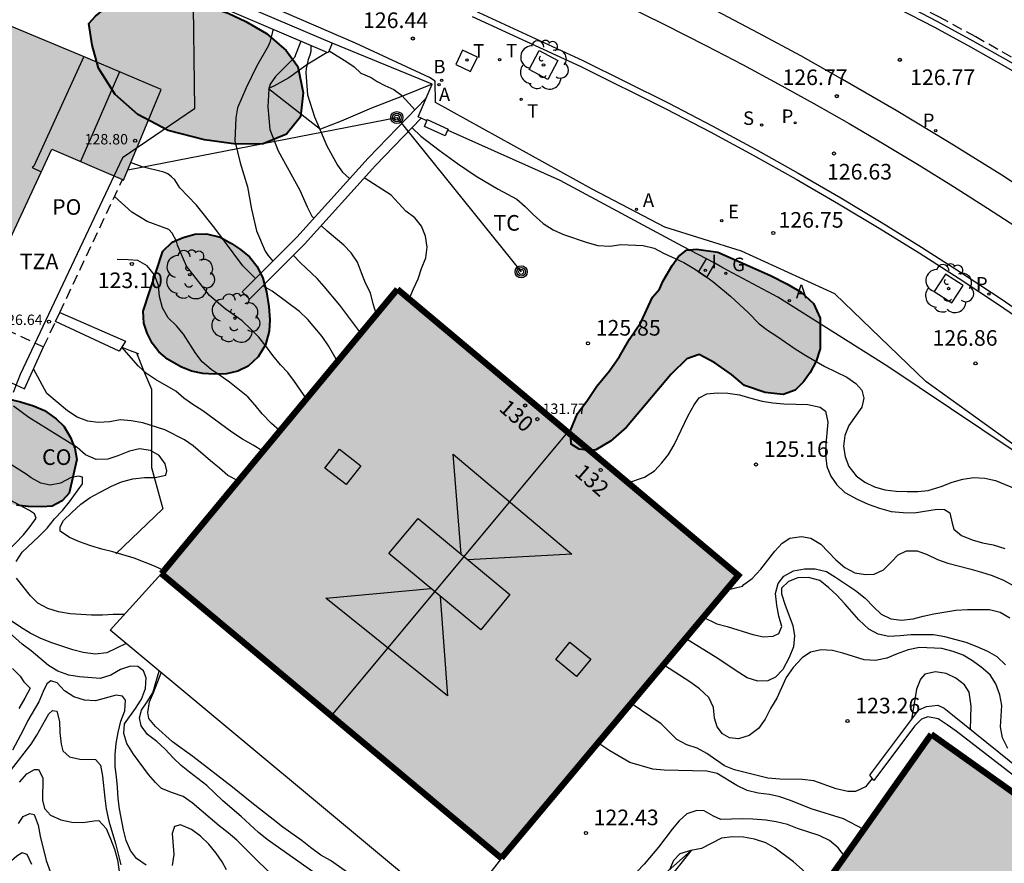
# Model space of a CAD drawing. Units: millimetres. Extents: x 582044 to 582394, y 4793040 to 4793291.
# Drawn here: x 582163 to 582210, y 4793126 to 4793166 of the extents above; entities that cross this region are included whole.
import ezdxf
from ezdxf.enums import TextEntityAlignment as Align

# ---------------------------------------------------------------- set-up
doc = ezdxf.new("R2010")
doc.units = ezdxf.units.MM
doc.linetypes.add('TRAZOS_NORMALES', pattern=[0.75, 0.5, -0.25])
for name, color, linetype in [('020104', 34, 'Continuous'), ('020204', 9, 'Continuous'), ('020308', 9, 'Continuous'), ('060108', 9, 'Continuous'), ('060110', 9, 'Continuous'), ('060112', 1, 'TRAZOS_NORMALES'), ('060113', 4, 'Continuous'), ('060124', 9, 'Continuous'), ('060130', 9, 'Continuous'), ('070105', 6, 'Continuous'), ('070106', 6, 'Continuous'), ('070108', 9, 'VALLA'), ('080107', 9, 'Continuous'), ('080109', 9, 'Continuous'), ('080110', 9, 'Continuous'), ('080121', 9, 'TRAZOS_NORMALES'), ('080124', 9, 'Continuous'), ('080201', 9, 'Continuous'), ('080202', 9, 'Continuous'), ('080301', 9, 'Continuous'), ('080303', 9, 'Continuous'), ('080308', 9, 'Continuous'), ('080311', 9, 'Continuous'), ('080316', 9, 'Continuous'), ('090217', 9, 'Continuous'), ('100101', 9, 'Continuous'), ('100106', 63, 'Continuous'), ('100111', 9, 'Continuous'), ('100118', 9, 'Continuous'), ('100202', 3, 'Continuous'), ('100301', 7, 'Continuous'), ('130101', 9, 'Continuous'), ('200202', 4, 'Continuous'), ('200205', 4, 'Continuous'), ('200302', 4, 'Continuous'), ('200305', 4, 'Continuous'), ('210203', 4, 'Continuous'), ('210204', 9, 'Continuous'), ('210205', 4, 'Continuous'), ('210303', 4, 'Continuous'), ('210304', 9, 'Continuous'), ('210305', 4, 'Continuous'), ('220205', 1, 'Continuous'), ('220305', 1, 'Continuous'), ('230204', 9, 'Continuous'), ('230304', 9, 'Continuous'), ('240103', 9, 'LINEA_TELEFONICA'), ('240104', 1, 'Continuous'), ('240205', 1, 'Continuous'), ('240305', 1, 'Continuous'), ('270204', 9, 'Continuous'), ('270304', 9, 'Continuous'), ('990501', 21, 'Continuous'), ('990504', 63, 'Continuous')]:
    doc.layers.add(name, color=color, linetype=linetype)
for name, color, linetype, lineweight in [('020105', 24, 'Continuous', 30), ('080111', 7, 'Continuous', 30), ('080112', 9, 'Continuous', 30), ('080118', 9, 'Continuous', 30)]:
    doc.layers.add(name, color=color, linetype=linetype, lineweight=lineweight)
doc.styles.add('ARIAL', font='ARIAL.TTF', dxfattribs={"height": 1})
doc.styles.add('ARIALI', font='ARIALI.TTF', dxfattribs={"height": 1})
doc.styles.add('ROMANS', font='romans__.ttf', dxfattribs={"height": 1})
doc.linetypes.add('LINEA_TELEFONICA', pattern='A,7.5,-0.3,["T",Standard,S=0.25,R=0,X=-0.1,Y=-0.1],-0.3', length=8.1)
doc.linetypes.add('VALLA', pattern='A,1,[200,DONOSTI.shx,S=0.1,R=0,X=0,Y=0],1', length=2)

# ---------------------------------------------------------------- blocks, each defined once
blk = doc.blocks.new('ARBOL')
blk.add_circle((0, 0), 0.0587)
for centre, radius, start, end in [((-0.28, 0.855), 0.3, 359.2878, 173.6078), ((0.097, 0.97), 0.21, 23.1565, 160.4665), ((0.438, 0.881), 0.24, 301.578, 139.328), ((-0.564, 0.381), 0.532, 92.28, 254.58), ((0.656, 0.288), 0.443, 319.8556, 114.7656), ((-0.091, 0.321), 0.12, 119.14, 310.56), ((0.819, -0.249), 0.383, 235.5275, 62.0275), ((-0.556, -0.339), 0.555, 142.64, 266.54), ((-0.039, -0.384), 0.21, 189.64, 323.88), ((-0.301, -0.676), 0.45, 213.78, 295.32), ((0.299, -0.624), 0.532, 224.67, 0.24)]:
    blk.add_arc(centre, radius, start, end)
blk = doc.blocks.new('COTAPU')
blk.add_circle((0, 0), 0.075)
blk = doc.blocks.new('PUNTO')
blk.add_circle((0, 0), 0.075)
blk = doc.blocks.new('BloquePortal')
blk.add_circle((0, 0), 0.075)
at = {"flags": 5}
blk.add_attdef('INDICE', text='', height=0.75, dxfattribs=at).set_placement((0, 0), align=Align.MIDDLE_CENTER)
blk = doc.blocks.new('POSTEM')
for radius in [0.29, 0.21, 0.12]:
    blk.add_circle((0, 0), radius)
blk = doc.blocks.new('RETEL')
blk.add_circle((0, 0), 0.055)
blk = doc.blocks.new('REIND')
blk.add_circle((0, 0), 0.055)
blk = doc.blocks.new('BOCAR')
blk.add_circle((0, 0), 0.055)
blk = doc.blocks.new('ABAS')
blk.add_circle((0, 0), 0.055)
blk = doc.blocks.new('PLUVI2')
blk.add_circle((0, 0), 0.055)
blk = doc.blocks.new('SANEA')
blk.add_circle((0, 0), 0.055)
blk = doc.blocks.new('PLUVI3')
blk.add_circle((0, 0), 0.055)
blk = doc.blocks.new('REGELE')
blk.add_circle((0, 0), 0.055)
blk = doc.blocks.new('REGAS')
blk.add_circle((0, 0), 0.055)

msp = doc.modelspace()

# ---------------------------------------------------------------- hatches: boundary and pattern name
at = {"layer": '990501'}
for points in [[(582166.301, 4793164.511), (582160.787, 4793166.816), (582153.026, 4793170.51), (582152.997, 4793170.45), (582149.99, 4793171.896), (582145.233, 4793161.476), (582161.709, 4793153.773), (582164.66, 4793160.117), (582168.1, 4793158.63), (582169.916, 4793162.98)], [(582181.257, 4793153.388), (582197.626, 4793139.648), (582186.246, 4793126.069), (582169.927, 4793139.729)], [(582206.886, 4793132.018), (582196.725, 4793117.639), (582216.485, 4793103.239), (582226.805, 4793117.528), (582221.835, 4793121.098), (582220.745, 4793119.659), (582216.045, 4793123.039), (582217.175, 4793124.698)]]:
    msp.add_hatch(color=256, dxfattribs=at).paths.add_polyline_path(points)
at = {"layer": '990504'}
for points in [[(582170.197, 4793167.418), (582171.327, 4793167.118), (582172.267, 4793166.928), (582173.137, 4793166.638), (582173.977, 4793166.248), (582174.977, 4793165.668), (582175.907, 4793164.848), (582176.477, 4793164.078), (582176.727, 4793162.808), (582176.607, 4793161.668), (582175.927, 4793160.838), (582174.807, 4793160.368), (582173.517, 4793160.348), (582171.997, 4793160.558), (582170.257, 4793161.008), (582168.787, 4793161.768), (582167.707, 4793162.738), (582166.907, 4793164.008), (582166.597, 4793165.098), (582166.447, 4793166.138), (582166.767, 4793166.498), (582167.107, 4793166.788), (582167.627, 4793167.018), (582168.917, 4793167.348)], [(582169.997, 4793155.219), (582170.447, 4793155.649), (582170.967, 4793155.869), (582171.527, 4793156.029), (582172.087, 4793156.049), (582172.747, 4793155.889), (582173.297, 4793155.589), (582173.727, 4793155.289), (582174.157, 4793154.939), (582174.517, 4793154.479), (582174.787, 4793153.909), (582174.977, 4793153.259), (582175.087, 4793152.559), (582175.127, 4793151.919), (582175.097, 4793151.369), (582174.917, 4793150.709), (582174.577, 4793150.139), (582174.087, 4793149.689), (582173.597, 4793149.449), (582173.047, 4793149.319), (582172.477, 4793149.309), (582171.907, 4793149.339), (582171.367, 4793149.449), (582170.857, 4793149.659), (582170.217, 4793150.029), (582169.807, 4793150.379), (582169.487, 4793150.799), (582169.247, 4793151.269), (582169.087, 4793151.759), (582169.047, 4793152.339)], [(582193.506, 4793152.998), (582193.846, 4793153.388), (582194.016, 4793153.788), (582194.446, 4793154.518), (582194.756, 4793154.958), (582195.136, 4793155.268), (582195.616, 4793155.308), (582196.636, 4793155.158), (582199.176, 4793154.038), (582199.946, 4793153.638), (582200.636, 4793153.238), (582201.236, 4793152.698), (582201.546, 4793151.998), (582201.556, 4793150.518), (582201.356, 4793149.928), (582201.076, 4793149.388), (582200.756, 4793148.938), (582200.356, 4793148.538), (582199.776, 4793148.338), (582198.906, 4793148.428), (582197.916, 4793148.768), (582197.296, 4793149.288), (582196.496, 4793149.848), (582195.746, 4793150.258), (582195.146, 4793150.048), (582194.396, 4793149.308), (582192.256, 4793146.768), (582191.486, 4793146.088), (582190.786, 4793145.678), (582190.346, 4793145.658), (582189.986, 4793145.708), (582189.606, 4793145.948), (582189.566, 4793146.598), (582189.906, 4793147.418), (582190.356, 4793148.008), (582190.826, 4793148.728), (582191.436, 4793149.468), (582191.926, 4793150.158), (582192.396, 4793150.988), (582192.936, 4793151.788)], [(582165.497, 4793143.589), (582165.157, 4793143.219), (582164.677, 4793142.969), (582164.177, 4793142.939), (582163.527, 4793142.959), (582162.967, 4793143.019), (582162.317, 4793143.139), (582161.797, 4793143.249), (582161.267, 4793143.379), (582160.727, 4793143.539), (582160.217, 4793143.719), (582159.727, 4793143.899), (582159.127, 4793144.149), (582158.647, 4793144.439), (582158.267, 4793144.929), (582158.077, 4793145.629), (582158.127, 4793146.099), (582158.317, 4793146.589), (582158.807, 4793147.219), (582159.287, 4793147.639), (582159.857, 4793147.979), (582160.507, 4793148.199), (582161.217, 4793148.269), (582161.907, 4793148.229), (582162.557, 4793148.129), (582163.167, 4793147.979), (582163.777, 4793147.789), (582164.307, 4793147.569), (582164.877, 4793147.169), (582165.237, 4793146.809), (582165.567, 4793146.269), (582165.767, 4793145.759), (582165.857, 4793145.209)]]:
    msp.add_hatch(color=256, dxfattribs=at).paths.add_polyline_path(points)

# ---------------------------------------------------------------- linework, layer by layer
at = {"layer": '020104', "flags": 128}
for points, elevation in [([(582175.297, 4793165.868), (582175.137, 4793165.248), (582175.047, 4793165.058), (582174.497, 4793164.078), (582173.997, 4793163.058), (582173.577, 4793162.098), (582173.497, 4793161.618), (582173.457, 4793160.518), (582173.707, 4793159.448), (582174.057, 4793158.308), (582174.257, 4793157.228), (582174.497, 4793156.189), (582174.907, 4793155.209), (582175.027, 4793155.019), (582175.277, 4793154.739)], 124.5), ([(582177.097, 4793165.098), (582177.097, 4793164.808), (582177.057, 4793164.618), (582176.977, 4793164.418), (582176.867, 4793163.988), (582176.857, 4793163.788), (582176.937, 4793162.718), (582177.277, 4793161.668), (582177.867, 4793160.268), (582178.387, 4793159.338), (582178.627, 4793159.008), (582178.957, 4793158.698)], 125.5), ([(582177.977, 4793164.838), (582178.827, 4793164.308), (582179.177, 4793164.058), (582179.497, 4793163.768), (582179.997, 4793163.548), (582180.277, 4793163.368), (582180.647, 4793163.168), (582181.077, 4793162.968), (582181.447, 4793162.708), (582181.827, 4793162.308), (582182.097, 4793161.998)], 126), ([(582181.957, 4793161.138), (582182.377, 4793160.738), (582183.267, 4793160.058), (582184.137, 4793159.418), (582185.037, 4793158.808), (582186.097, 4793158.198), (582186.997, 4793157.708), (582187.397, 4793157.358), (582187.777, 4793156.968), (582188.247, 4793156.538), (582188.727, 4793156.238), (582189.227, 4793156.008), (582190.366, 4793155.628), (582190.886, 4793155.488), (582191.466, 4793155.448), (582191.986, 4793155.528), (582193.056, 4793155.488), (582193.576, 4793155.358), (582194.026, 4793155.118), (582195.006, 4793154.668), (582195.486, 4793154.388), (582195.936, 4793154.098), (582196.406, 4793153.758), (582197.256, 4793153.048), (582198.116, 4793152.248), (582198.626, 4793151.728), (582199.026, 4793151.418), (582199.476, 4793151.128), (582200.346, 4793150.528), (582200.866, 4793150.208), (582201.776, 4793149.668), (582202.826, 4793149.158), (582203.266, 4793148.858), (582203.556, 4793148.538), (582203.646, 4793148.158), (582203.556, 4793147.718), (582202.936, 4793146.838), (582202.736, 4793146.368), (582202.676, 4793145.848), (582202.756, 4793145.338), (582202.936, 4793144.868), (582203.276, 4793144.418), (582203.696, 4793144.118), (582204.166, 4793143.898), (582204.666, 4793143.758), (582205.206, 4793143.688), (582205.726, 4793143.668), (582206.246, 4793143.678), (582206.746, 4793143.728), (582207.366, 4793143.918), (582207.896, 4793144.128), (582208.406, 4793144.258), (582208.926, 4793144.348), (582209.466, 4793144.318), (582209.972, 4793144.204), (582211.446, 4793143.598)], 126), ([(582174.442, 4793153.903), (582173.84, 4793154.517), (582172.487, 4793156.321), (582171.603, 4793157.42), (582170.817, 4793158.249), (582170.567, 4793158.639), (582170.417, 4793158.789), (582170.227, 4793158.919), (582170.037, 4793159.009), (582168.997, 4793159.269), (582168.447, 4793159.469)], 124), ([(582181.817, 4793152.908), (582182.027, 4793153.408), (582182.247, 4793153.878), (582182.417, 4793154.388), (582182.627, 4793154.898), (582182.687, 4793155.398), (582182.607, 4793155.938), (582182.407, 4793156.408), (582182.087, 4793156.818), (582181.667, 4793157.128), (582180.957, 4793157.908), (582179.665, 4793158.739)], 125.5), ([(582176.887, 4793148.119), (582176.307, 4793148.959), (582175.987, 4793149.389), (582175.637, 4793149.759), (582175.277, 4793150.199), (582174.977, 4793150.619), (582174.607, 4793151.079), (582174.257, 4793151.439), (582173.797, 4793151.869), (582172.987, 4793152.449), (582172.232, 4793153.084), (582171.127, 4793154.489), (582170.697, 4793155.499), (582170.647, 4793155.699), (582170.437, 4793156.079), (582170.277, 4793156.249), (582169.247, 4793156.639), (582168.507, 4793157.079), (582167.667, 4793157.839)], 123.5), ([(582179.497, 4793151.269), (582178.497, 4793152.619), (582177.747, 4793153.509), (582177.397, 4793153.899), (582176.607, 4793154.659), (582176.258, 4793155.017)], 124.5), ([(582175.617, 4793146.589), (582175.217, 4793146.939), (582174.757, 4793147.409), (582174.427, 4793147.819), (582174.067, 4793148.219), (582173.187, 4793148.919), (582172.767, 4793149.229), (582172.307, 4793149.529), (582171.887, 4793149.899), (582171.577, 4793150.299), (582170.987, 4793151.229), (582170.647, 4793151.629), (582170.257, 4793152.019), (582169.977, 4793152.489), (582169.837, 4793153.029), (582169.787, 4793153.559), (582169.587, 4793154.079), (582169.237, 4793154.509), (582168.787, 4793154.759), (582168.327, 4793154.799), (582167.807, 4793154.809)], 123), ([(582178.377, 4793149.919), (582177.947, 4793150.669), (582177.637, 4793151.119), (582176.957, 4793151.939), (582176.547, 4793152.309), (582175.247, 4793153.289), (582174.787, 4793153.549)], 124), ([(582173.617, 4793144.179), (582173.107, 4793144.449), (582172.717, 4793144.799), (582172.277, 4793145.149), (582171.457, 4793145.869), (582171.027, 4793146.149), (582170.087, 4793146.639), (582169.037, 4793146.969), (582168.477, 4793147.069), (582167.937, 4793147.119), (582167.447, 4793147.019), (582166.887, 4793146.979), (582166.387, 4793147.049), (582165.877, 4793147.249), (582165.417, 4793147.549), (582164.427, 4793148.379), (582163.787, 4793149.559)], 122), ([(582192.326, 4793144.088), (582193.116, 4793144.368), (582193.606, 4793144.668), (582193.956, 4793145.058), (582194.266, 4793145.458), (582194.536, 4793145.908), (582195.216, 4793147.318), (582195.506, 4793147.838), (582195.736, 4793148.168), (582196.116, 4793148.368), (582196.616, 4793148.408), (582197.126, 4793148.398), (582197.676, 4793148.318), (582198.226, 4793148.148), (582198.776, 4793148.018), (582199.276, 4793147.928), (582199.816, 4793147.878), (582200.966, 4793147.848), (582201.556, 4793147.718), (582201.816, 4793147.528), (582201.926, 4793146.998), (582201.826, 4793145.948), (582201.816, 4793145.428), (582201.866, 4793144.878), (582202.066, 4793144.408), (582202.356, 4793143.998), (582202.736, 4793143.628), (582203.326, 4793143.298), (582203.866, 4793143.058), (582204.396, 4793142.868), (582204.966, 4793142.708), (582205.546, 4793142.658), (582206.066, 4793142.648), (582207.166, 4793142.828), (582207.526, 4793142.808), (582207.786, 4793142.648), (582207.886, 4793142.158), (582207.976, 4793141.868), (582208.336, 4793141.558), (582208.846, 4793141.358), (582209.346, 4793141.208), (582209.856, 4793141.118), (582210.426, 4793140.938)], 125.5), ([(582170.047, 4793139.879), (582169.587, 4793140.089), (582168.617, 4793140.479), (582167.587, 4793140.779), (582167.067, 4793140.899), (582166.537, 4793141.059), (582165.997, 4793141.259), (582165.507, 4793141.469), (582165.067, 4793141.769), (582165.067, 4793141.979), (582165.227, 4793142.279), (582165.617, 4793142.669), (582166.057, 4793143.059), (582166.507, 4793143.379), (582166.977, 4793143.649), (582167.527, 4793143.929), (582168.007, 4793144.139), (582168.557, 4793144.279), (582169.107, 4793144.349), (582169.627, 4793144.349), (582170.137, 4793144.459), (582170.187, 4793144.659), (582170.097, 4793145.009), (582169.817, 4793145.399), (582169.397, 4793145.649), (582168.877, 4793145.719), (582168.387, 4793145.609), (582167.837, 4793145.379), (582167.347, 4793145.229), (582166.797, 4793145.209), (582166.277, 4793145.429), (582165.887, 4793145.789), (582163.567, 4793147.219), (582162.827, 4793147.769)], 121.5), ([(582162.957, 4793140.309), (582163.247, 4793140.759), (582164.037, 4793141.509), (582164.437, 4793141.919), (582164.797, 4793142.359), (582165.177, 4793142.769), (582165.517, 4793143.179), (582166.137, 4793144.039), (582166.137, 4793144.359), (582165.957, 4793144.409), (582165.587, 4793144.339), (582165.087, 4793144.079), (582164.587, 4793143.979), (582164.137, 4793144.069), (582163.677, 4793144.329), (582163.427, 4793144.509), (582161.457, 4793145.739)], 121), ([(582168.237, 4793136.369), (582167.297, 4793135.929), (582166.737, 4793135.869), (582166.167, 4793135.939), (582165.677, 4793136.079), (582164.617, 4793136.419), (582164.107, 4793136.629), (582163.627, 4793136.869), (582163.157, 4793137.159), (582162.707, 4793137.469), (582162.237, 4793137.829), (582161.867, 4793138.169), (582161.547, 4793138.589), (582161.517, 4793138.889), (582161.637, 4793139.369), (582162.227, 4793140.389), (582162.527, 4793140.799), (582163.297, 4793141.599), (582163.627, 4793141.989), (582163.917, 4793142.399), (582163.837, 4793142.599), (582163.587, 4793142.769), (582161.987, 4793143.609)], 120.5), ([(582195.936, 4793137.639), (582196.586, 4793137.319), (582197.086, 4793137.189), (582198.316, 4793136.809), (582198.836, 4793136.699), (582199.296, 4793136.729), (582199.576, 4793136.859), (582199.706, 4793137.189), (582199.566, 4793137.688), (582199.466, 4793138.218), (582199.406, 4793138.778), (582199.536, 4793139.258), (582199.806, 4793139.608), (582200.266, 4793139.868), (582200.806, 4793139.958), (582201.306, 4793139.958), (582201.856, 4793139.828), (582202.296, 4793139.568), (582203.256, 4793138.918), (582203.706, 4793138.548), (582204.116, 4793138.128), (582204.486, 4793137.788), (582204.946, 4793137.558), (582205.466, 4793137.498), (582206.016, 4793137.558), (582206.506, 4793137.688), (582207.016, 4793137.798), (582208.066, 4793137.978), (582208.626, 4793138.008), (582209.686, 4793138.008), (582210.196, 4793137.878), (582210.666, 4793137.608)], 124.5), ([(582168.147, 4793137.769), (582167.607, 4793137.769), (582167.097, 4793137.729), (582166.567, 4793137.739), (582165.537, 4793137.799), (582164.987, 4793137.899), (582164.467, 4793138.059), (582163.997, 4793138.309), (582163.647, 4793138.669), (582162.967, 4793139.509)], 121), ([(582210.445, 4793135.358), (582210.046, 4793135.728), (582209.596, 4793135.988), (582209.086, 4793136.218), (582208.556, 4793136.418), (582207.536, 4793136.698), (582206.996, 4793136.788), (582206.446, 4793136.798), (582205.906, 4793136.788), (582205.396, 4793136.738), (582204.856, 4793136.718), (582204.346, 4793136.818), (582203.896, 4793137.068), (582203.406, 4793137.508), (582202.736, 4793138.278), (582202.356, 4793138.688), (582201.966, 4793139.048), (582201.536, 4793139.398), (582200.996, 4793139.548), (582200.486, 4793139.528), (582200.036, 4793139.348), (582199.696, 4793139.028), (582199.696, 4793138.758), (582199.866, 4793138.218), (582200.236, 4793137.238), (582200.316, 4793136.739), (582200.266, 4793136.209), (582200.066, 4793135.699), (582199.756, 4793135.129), (582199.416, 4793134.759), (582199.036, 4793134.589), (582198.566, 4793134.569), (582198.046, 4793134.729), (582197.526, 4793135.059), (582196.646, 4793135.659), (582195.086, 4793136.619)], 124), ([(582210.565, 4793131.338), (582210.305, 4793131.838), (582210.215, 4793132.368), (582210.275, 4793133.398), (582210.185, 4793133.908), (582209.985, 4793134.438), (582209.715, 4793134.878), (582209.276, 4793135.238), (582208.866, 4793135.548), (582208.416, 4793135.808), (582207.936, 4793135.988), (582207.396, 4793136.138), (582206.326, 4793136.178), (582205.776, 4793136.068), (582205.246, 4793135.878), (582204.756, 4793135.678), (582204.206, 4793135.558), (582203.666, 4793135.598), (582202.636, 4793135.918), (582202.146, 4793136.038), (582201.606, 4793136.068), (582201.086, 4793135.959), (582200.696, 4793135.689), (582200.256, 4793135.219), (582199.926, 4793134.749), (582199.466, 4793133.749), (582199.176, 4793133.259), (582198.916, 4793132.739), (582198.596, 4793132.289), (582198.146, 4793131.959), (582197.636, 4793131.799), (582197.196, 4793131.849), (582196.866, 4793132.039), (582196.606, 4793132.379), (582196.486, 4793132.789), (582196.436, 4793133.299), (582196.206, 4793133.789), (582195.766, 4793134.199), (582195.346, 4793134.499), (582194.026, 4793135.349)], 123.5), ([(582178.106, 4793124.779), (582174.996, 4793126.969), (582174.586, 4793127.299), (582173.746, 4793128.069), (582172.866, 4793128.819), (582172.106, 4793129.559), (582171.266, 4793130.199), (582170.877, 4793130.519), (582170.487, 4793130.889), (582170.097, 4793131.299), (582169.697, 4793131.669), (582169.257, 4793132.009), (582168.947, 4793132.429), (582168.877, 4793132.809), (582168.967, 4793133.169), (582169.237, 4793133.569), (582169.507, 4793134.009), (582169.817, 4793135.049)], 120.5), ([(582181.806, 4793125.069), (582181.706, 4793124.529), (582181.306, 4793124.199), (582181.056, 4793124.219), (582180.546, 4793124.429), (582179.026, 4793125.269), (582178.036, 4793125.949), (582177.586, 4793126.209), (582177.076, 4793126.579), (582176.686, 4793126.899), (582175.756, 4793127.549), (582175.296, 4793127.929), (582174.266, 4793128.719), (582173.336, 4793129.469), (582171.426, 4793130.949), (582170.457, 4793131.649), (582169.647, 4793132.389), (582169.317, 4793132.769), (582169.277, 4793133.059), (582169.357, 4793133.569), (582169.557, 4793134.049), (582169.907, 4793134.969)], 121), ([(582208.765, 4793132.248), (582208.805, 4793133.368), (582208.706, 4793134.038), (582208.476, 4793134.388), (582208.066, 4793134.718), (582207.596, 4793134.938), (582207.086, 4793135.018), (582206.576, 4793134.898), (582206.366, 4793134.658), (582206.176, 4793134.188), (582205.946, 4793132.728)], 123), ([(582169.186, 4793125.739), (582168.726, 4793126.049), (582168.436, 4793126.439), (582168.236, 4793126.919), (582168.107, 4793127.429), (582167.907, 4793128.429), (582167.847, 4793128.939), (582167.817, 4793129.469), (582167.767, 4793129.969), (582167.697, 4793130.469), (582167.707, 4793131.049), (582167.757, 4793131.579), (582167.847, 4793132.109), (582167.977, 4793132.639), (582168.167, 4793133.149), (582168.207, 4793133.649), (582168.057, 4793133.849), (582167.747, 4793133.899), (582166.757, 4793133.629), (582166.227, 4793133.659), (582165.717, 4793133.819), (582165.277, 4793134.109), (582164.927, 4793134.489), (582164.617, 4793134.579), (582164.427, 4793134.439), (582164.247, 4793134.069), (582164.047, 4793133.579), (582163.507, 4793132.679), (582163.287, 4793132.209), (582162.777, 4793131.249)], 119.5), ([(582204.056, 4793129.899), (582203.726, 4793129.499), (582203.246, 4793129.269), (582202.876, 4793129.269), (582202.316, 4793129.399), (582201.246, 4793129.779), (582200.686, 4793129.849), (582199.616, 4793129.869), (582199.036, 4793129.909), (582197.436, 4793130.309), (582196.956, 4793130.509), (582196.116, 4793131.089), (582195.646, 4793131.349), (582195.146, 4793131.509), (582194.676, 4793131.769), (582193.916, 4793132.519), (582192.476, 4793133.499)], 123), ([(582162.727, 4793130.329), (582163.677, 4793131.549), (582163.947, 4793131.979), (582164.517, 4793132.999), (582164.697, 4793133.159), (582164.907, 4793133.129), (582165.027, 4793132.629), (582165.047, 4793132.099), (582165.107, 4793131.549), (582165.197, 4793131.219), (582165.517, 4793130.939), (582166.007, 4793130.819), (582166.767, 4793130.799), (582167.007, 4793130.529), (582167.097, 4793129.999), (582167.207, 4793128.949), (582167.277, 4793128.429), (582167.407, 4793127.849), (582167.727, 4793126.779), (582167.976, 4793125.74)], 119), ([(582163.107, 4793129.72), (582163.467, 4793130.119), (582163.837, 4793130.319), (582164.027, 4793130.319), (582164.227, 4793129.919), (582164.217, 4793128.86), (582164.307, 4793128.45), (582164.597, 4793128.13), (582165.097, 4793127.91), (582165.627, 4793127.8), (582166.157, 4793127.779), (582166.697, 4793127.859), (582166.927, 4793127.869), (582167.267, 4793127.489), (582167.487, 4793126.999), (582167.677, 4793126.499), (582167.816, 4793125.98), (582167.896, 4793125.43)], 118.5), ([(582163.067, 4793127.74), (582163.287, 4793128.07), (582163.607, 4793128.21), (582163.817, 4793128.16), (582164.007, 4793127.66), (582164.107, 4793127.12), (582164.387, 4793125.96), (582164.587, 4793125.43)], 118), ([(582202.736, 4793126.149), (582202.416, 4793126.559), (582201.996, 4793126.909), (582201.506, 4793127.159), (582200.466, 4793127.499), (582199.986, 4793127.679), (582199.446, 4793127.809), (582198.946, 4793127.899), (582198.316, 4793127.939), (582197.816, 4793127.949), (582196.786, 4793127.929), (582196.436, 4793128.079), (582195.986, 4793128.339), (582195.626, 4793128.359), (582195.146, 4793128.199), (582194.776, 4793127.859), (582194.446, 4793127.459), (582193.796, 4793126.589), (582193.096, 4793125.779), (582192.396, 4793125.039), (582192.066, 4793124.629), (582191.856, 4793124.169), (582191.686, 4793123.689), (582191.146, 4793122.669)], 122), ([(582173.046, 4793125.509), (582172.846, 4793125.899), (582172.556, 4793126.309), (582172.196, 4793126.739), (582171.806, 4793127.129), (582171.366, 4793127.449), (582170.846, 4793127.669), (582170.556, 4793127.589), (582170.436, 4793127.259), (582170.526, 4793126.249), (582170.446, 4793125.709)], 119.5), ([(582201.676, 4793124.649), (582201.066, 4793125.149), (582200.686, 4793125.519), (582200.266, 4793125.889), (582199.386, 4793126.549), (582198.946, 4793126.799), (582198.396, 4793126.979), (582197.876, 4793127.079), (582197.346, 4793127.099), (582196.816, 4793127.029), (582195.856, 4793126.539), (582195.346, 4793126.439), (582194.816, 4793126.269), (582194.516, 4793125.949), (582194.316, 4793125.509)], 121.5)]:
    msp.add_lwpolyline(points, dxfattribs=dict(at, elevation=elevation))
at = {"layer": '020105', "flags": 128}
for points, elevation in [([(582176.617, 4793165.298), (582176.317, 4793164.518), (582175.407, 4793163.598), (582175.147, 4793163.228), (582175.077, 4793163.008), (582175.027, 4793162.138), (582175.137, 4793161.048), (582175.527, 4793160.038), (582176.567, 4793158.138), (582176.917, 4793157.338), (582177.147, 4793156.888), (582177.242, 4793156.791)], 125), ([(582180.247, 4793152.169), (582180.087, 4793152.678), (582179.957, 4793153.218), (582179.727, 4793153.678), (582179.527, 4793154.168), (582179.347, 4793154.678), (582179.037, 4793155.128), (582178.687, 4793155.508), (582177.877, 4793156.168), (582177.591, 4793156.439)], 125), ([(582174.797, 4793145.609), (582174.327, 4793145.899), (582173.817, 4793146.189), (582173.307, 4793146.519), (582171.907, 4793147.539), (582171.437, 4793147.849), (582171.007, 4793148.159), (582170.617, 4793148.489), (582169.647, 4793149.049), (582169.207, 4793149.339), (582168.817, 4793149.689), (582168.017, 4793150.599)], 122.5), ([(582197.026, 4793138.929), (582197.826, 4793139.128), (582197.886, 4793139.208), (582198.296, 4793139.498), (582198.706, 4793139.938), (582199.376, 4793140.808), (582199.726, 4793141.198), (582200.096, 4793141.438), (582200.656, 4793141.508), (582201.106, 4793141.438), (582201.586, 4793141.148), (582202.306, 4793140.388), (582202.736, 4793140.018), (582203.216, 4793139.768), (582203.736, 4793139.688), (582204.146, 4793139.708), (582204.596, 4793139.918), (582204.966, 4793140.278), (582205.296, 4793140.628), (582205.706, 4793140.828), (582206.216, 4793140.828), (582206.696, 4793140.648), (582207.186, 4793140.408), (582207.686, 4793140.238), (582208.746, 4793139.968), (582209.306, 4793139.808), (582209.816, 4793139.638), (582210.356, 4793139.418), (582210.816, 4793139.168)], 125), ([(582175.946, 4793124.549), (582173.546, 4793126.929), (582173.136, 4793127.279), (582172.696, 4793127.619), (582171.396, 4793128.729), (582170.976, 4793129.029), (582170.456, 4793129.199), (582169.927, 4793129.409), (582169.637, 4793129.699), (582169.297, 4793130.089), (582168.587, 4793131.069), (582168.257, 4793131.569), (582168.117, 4793132.059), (582168.157, 4793132.519), (582168.687, 4793133.249), (582168.967, 4793133.709), (582169.157, 4793134.219), (582169.197, 4793134.719), (582169.057, 4793135.069), (582168.797, 4793135.269), (582168.437, 4793135.289), (582167.967, 4793135.129), (582167.497, 4793134.859), (582166.987, 4793134.689), (582165.987, 4793134.769), (582165.477, 4793134.849), (582164.957, 4793135.039), (582164.507, 4793135.319), (582163.667, 4793136.019), (582163.247, 4793136.349), (582161.977, 4793137.469)], 120), ([(582162.777, 4793135.179), (582163.137, 4793134.799), (582163.327, 4793134.529), (582163.617, 4793134.229), (582163.367, 4793133.749), (582163.087, 4793133.259)], 120), ([(582203.656, 4793127.439), (582202.676, 4793127.949), (582201.126, 4793128.429), (582200.136, 4793128.839), (582199.616, 4793129.009), (582199.116, 4793129.119), (582198.576, 4793129.189), (582198.046, 4793129.319), (582197.546, 4793129.549), (582196.606, 4793130.129), (582196.116, 4793130.249), (582194.066, 4793130.289), (582193.516, 4793130.339), (582192.416, 4793130.659), (582191.456, 4793131.219), (582190.886, 4793131.609)], 122.5), ([(582163.707, 4793125.77), (582163.487, 4793126.25), (582163.237, 4793126.32), (582162.977, 4793126.16), (582162.577, 4793125.81)], 117.5)]:
    msp.add_lwpolyline(points, dxfattribs=dict(at, elevation=elevation))
at = {"layer": '060108'}
for points in [[(582227.878, 4793158.444, 127.649), (582225.599, 4793158.714, 127.526), (582224.595, 4793158.945, 127.386), (582222.814, 4793159.305, 127.313), (582221.044, 4793159.711, 127.239), (582219.027, 4793160.236, 127.171), (582217.027, 4793160.822, 127.103), (582216.355, 4793161.126, 127.206), (582215.072, 4793161.836, 127.177), (582213.782, 4793162.507, 127.152), (582210.614, 4793164.33, 127.069), (582208.902, 4793165.3, 127.021), (582207.173, 4793166.239, 126.973), (582205.426, 4793167.146, 126.925), (582203.662, 4793168.02, 126.877), (582202.108, 4793168.756, 126.846), (582200.542, 4793169.468, 126.815), (582198.964, 4793170.154, 126.784), (582197.376, 4793170.814, 126.753), (582195.777, 4793171.449, 126.721), (582179.968, 4793178.108, 126.309), (582162.326, 4793185.467, 125.924)], [(582191.999, 4793167.118, 126.525), (582194.053, 4793166.113, 126.551), (582196.094, 4793165.079, 126.576), (582197.825, 4793164.177, 126.601), (582199.544, 4793163.253, 126.626), (582201.252, 4793162.308, 126.651), (582202.948, 4793161.341, 126.676), (582204.632, 4793160.353, 126.701), (582206.303, 4793159.345, 126.726), (582207.954, 4793158.323, 126.75), (582209.591, 4793157.28, 126.774), (582211.214, 4793156.216, 126.798)], [(582184.846, 4793166.477, 126.46), (582190.058, 4793164.081, 126.565), (582194.183, 4793162.025, 126.621), (582196.27, 4793160.939, 126.643), (582198.341, 4793159.822, 126.665), (582200.394, 4793158.673, 126.687), (582202.43, 4793157.494, 126.708), (582204.38, 4793156.325, 126.726), (582206.312, 4793155.128, 126.744), (582208.227, 4793153.902, 126.762), (582210.123, 4793152.649, 126.779), (582212.008, 4793151.358, 126.802), (582213.873, 4793150.038, 126.824), (582215.717, 4793148.689, 126.846), (582217.541, 4793147.312, 126.868), (582219.28, 4793145.943, 126.906), (582220.996, 4793144.546, 126.943), (582222.689, 4793143.12, 126.98), (582224.357, 4793141.666, 127.017), (582230.324, 4793136.314, 127.187), (582234.904, 4793131.859, 127.335), (582240.285, 4793126.481, 127.325), (582246.596, 4793120.526, 127.113)], [(582211.953, 4793157.765, 126.856), (582210.271, 4793158.859, 126.831), (582207.746, 4793160.434, 126.787), (582205.195, 4793161.968, 126.743), (582202.619, 4793163.459, 126.698), (582200.618, 4793164.586, 126.676), (582198.6, 4793165.683, 126.654), (582196.567, 4793166.751, 126.632)]]:
    msp.add_polyline3d(points, dxfattribs=at)
at = {"layer": '060110'}
for points in [[(582177.89, 4793164.754, 125.923), (582176.957, 4793164.188, 125.506), (582176.047, 4793163.538, 125.246), (582175.327, 4793163.138, 125.006), (582175.067, 4793163.018, 124.976)], [(582182.921, 4793163.235, 126.47), (582181.58, 4793162.695, 126.274), (582180.015, 4793162.072, 125.997), (582178.561, 4793161.461, 125.651), (582177.567, 4793161.078, 125.426)], [(582175.067, 4793163.018, 124.976), (582177.567, 4793161.078, 125.426)]]:
    msp.add_polyline3d(points, dxfattribs=at)
at = {"layer": '060112'}
msp.add_polyline3d([(582224.383, 4793159.222, 127.388), (582222.531, 4793159.603, 127.315), (582220.691, 4793160.033, 127.242), (582218.892, 4793160.506, 127.172), (582217.106, 4793161.026, 127.102), (582216.447, 4793161.368, 127.101), (582213.902, 4793162.709, 127.048), (582210.734, 4793164.531, 126.965), (582209.02, 4793165.503, 126.917), (582207.286, 4793166.444, 126.869), (582205.536, 4793167.352, 126.821), (582203.768, 4793168.228, 126.773), (582202.21, 4793168.967, 126.742), (582200.64, 4793169.68, 126.711), (582199.059, 4793170.367, 126.68), (582197.467, 4793171.029, 126.649), (582195.866, 4793171.664, 126.617), (582180.058, 4793178.323, 126.205), (582162.416, 4793185.683, 125.82)], dxfattribs=at)
at = {"layer": '060113'}
for points in [[(582205.299, 4793166.871, 126.827), (582207.041, 4793165.967, 126.875), (582208.765, 4793165.031, 126.923), (582210.475, 4793164.062, 126.971), (582213.643, 4793162.24, 127.054), (582214.926, 4793161.572, 127.079), (582215.352, 4793161.336, 127.088), (582216.025, 4793160.985, 127.095), (582216.719, 4793160.675, 127.102), (582217.862, 4793160.271, 127.131), (582218.284, 4793160.186, 127.147), (582220.204, 4793159.646, 127.223), (582222.141, 4793159.164, 127.299), (582223.509, 4793158.862, 127.354), (582224.884, 4793158.59, 127.408), (582226.265, 4793158.348, 127.462), (582227.65, 4793158.135, 127.516)], [(582184.959, 4793166.766, 126.319), (582190.165, 4793164.371, 126.427), (582194.286, 4793162.315, 126.486), (582196.373, 4793161.229, 126.509), (582198.445, 4793160.11, 126.533), (582200.5, 4793158.96, 126.556), (582202.538, 4793157.778, 126.579), (582204.489, 4793156.608, 126.598), (582206.423, 4793155.408, 126.617), (582208.339, 4793154.181, 126.637), (582210.237, 4793152.926, 126.656), (582212.124, 4793151.632, 126.68), (582213.99, 4793150.31, 126.703), (582215.836, 4793148.959, 126.727), (582217.662, 4793147.58, 126.751), (582219.403, 4793146.209, 126.789), (582221.121, 4793144.809, 126.828), (582222.816, 4793143.38, 126.866), (582224.484, 4793141.925, 126.905), (582230.456, 4793136.565, 127.08), (582235.051, 4793132.093, 127.233), (582240.426, 4793126.718, 127.228), (582246.729, 4793120.766, 127.021)]]:
    msp.add_polyline3d(points, dxfattribs=at)
at = {"layer": '060124'}
for points in [[(582182.921, 4793163.235, 126.47), (582178.127, 4793165.198, 126.366)], [(582182.635, 4793162.564, 126.49), (582182.921, 4793163.235, 126.47)], [(582182.252, 4793161.665, 126.517), (582182.635, 4793162.564, 126.49)]]:
    msp.add_polyline3d(points, dxfattribs=at)
at = {"layer": '060130'}
for points in [[(582183.665, 4793161.027, 126.758), (582183.551, 4793160.748, 126.704), (582182.55, 4793161.206, 126.683), (582182.661, 4793161.478, 126.701)], [(582182.661, 4793161.478, 126.701), (582182.685, 4793161.536, 126.704)], [(582182.685, 4793161.536, 126.704), (582183.686, 4793161.078, 126.768), (582183.665, 4793161.027, 126.758)]]:
    msp.add_polyline3d(points, dxfattribs=at)
at = {"layer": '070105'}
for points in [[(582178.127, 4793165.198, 126.366), (582168.827, 4793169.168, 126.233), (582159.688, 4793173.098, 126.094), (582152.628, 4793176.048, 125.977)], [(582177.89, 4793164.754, 126.316), (582168.647, 4793168.708, 126.316), (582159.498, 4793172.638, 126.226), (582152.428, 4793175.588, 126.096)], [(582178.023, 4793164.96, 126.316), (582177.927, 4793164.738, 126.316), (582177.89, 4793164.754, 126.316)], [(582178.127, 4793165.198, 126.366), (582178.023, 4793164.96, 126.316)], [(582182.635, 4793162.564, 126.14), (582179.847, 4793159.678, 125.596), (582176.427, 4793155.888, 124.556), (582173.797, 4793153.259, 123.826), (582174.157, 4793152.909, 123.836)], [(582182.399, 4793161.598, 126.086), (582180.197, 4793159.328, 125.616), (582176.787, 4793155.548, 124.566), (582174.157, 4793152.909, 123.836)], [(582165.045, 4793152.27, 123.776), (582168.207, 4793150.889, 123.776), (582168.018, 4793150.602, 123.813)], [(582168.018, 4793150.602, 123.813), (582167.897, 4793150.419, 123.836), (582164.843, 4793151.841, 123.856)], [(582218.295, 4793124.268, 123.057), (582208.085, 4793132.158, 121.567), (582207.655, 4793132.468, 121.537), (582207.226, 4793132.758, 121.537), (582206.716, 4793132.858, 121.537), (582206.426, 4793132.748, 121.537), (582206.076, 4793132.399, 121.537), (582204.136, 4793129.799, 121.707), (582203.946, 4793130.059, 123.297), (582206.296, 4793133.188, 122.987), (582206.656, 4793133.358, 122.987), (582207.196, 4793133.418, 122.987), (582207.506, 4793133.278, 122.987), (582207.906, 4793132.948, 122.987), (582217.795, 4793124.978, 122.877), (582218.295, 4793124.268, 123.057)], [(582185.067, 4793124.549, 122.396), (582187.756, 4793122.359, 122.257), (582188.236, 4793122.089, 122.187), (582188.716, 4793121.919, 122.147), (582189.266, 4793121.799, 122.117), (582189.776, 4793121.769, 122.117), (582190.276, 4793121.909, 122.047), (582190.746, 4793122.219, 122.017), (582191.096, 4793122.629, 122.017), (582191.486, 4793123.009, 122.047), (582195.356, 4793126.429, 121.327), (582191.466, 4793121.559, 119.917)]]:
    msp.add_polyline3d(points, dxfattribs=at)
at = {"layer": '070106'}
msp.add_polyline3d([(582168.728, 4793150.325, 123.496), (582169.067, 4793149.479, 123.436), (582169.447, 4793148.589, 123.376)], dxfattribs=at)
at = {"layer": '070108'}
for points in [[(582168.018, 4793150.602, 123.466), (582168.427, 4793150.449, 123.466), (582168.728, 4793150.325, 123.466)], [(582168.728, 4793150.325, 123.466), (582168.817, 4793150.289, 123.466)], [(582169.447, 4793148.589, 123.217), (582169.447, 4793144.829, 122.737), (582169.987, 4793142.849, 121.487), (582167.737, 4793140.679, 121.157)]]:
    msp.add_polyline3d(points, dxfattribs=at)
at = {"layer": '080107'}
msp.add_polyline3d([(582159.169, 4793150.518, 124.704), (582163.357, 4793148.599, 123.726), (582164.267, 4793150.619, 127.506)], dxfattribs=at)
at = {"layer": '080109'}
msp.add_polyline3d([(582167.907, 4793163.828, 129.686), (582166.977, 4793161.679, 129.686), (582166.047, 4793159.519, 129.686)], dxfattribs=at)
at = {"layer": '080110'}
for points in [[(582166.197, 4793164.558, 129.046), (582163.807, 4793159.289, 128.986)], [(582163.807, 4793159.289, 128.986), (582163.727, 4793159.229, 128.986)], [(582163.727, 4793159.229, 128.986), (582164.157, 4793159.019, 128.986)], [(582178.477, 4793145.699, 134.566), (582179.497, 4793144.909, 134.566), (582178.797, 4793144.009, 134.566), (582177.777, 4793144.799, 134.566), (582178.477, 4793145.699, 134.566)], [(582184.316, 4793140.659, 134.496), (582183.936, 4793145.469, 133.316), (582189.636, 4793140.669, 133.286), (582184.636, 4793140.389, 134.496)], [(582182.246, 4793142.379, 135.496), (582186.656, 4793138.729, 135.386), (582185.256, 4793137.039, 135.386), (582180.846, 4793140.689, 135.496), (582182.246, 4793142.379, 135.496)], [(582183.316, 4793138.639, 134.526), (582183.656, 4793133.859, 133.346), (582177.826, 4793138.559, 133.246), (582182.856, 4793139.019, 134.556)], [(582189.536, 4793136.439, 134.426), (582190.536, 4793135.629, 134.426), (582189.856, 4793134.789, 134.426), (582188.856, 4793135.599, 134.426), (582189.536, 4793136.439, 134.426)]]:
    msp.add_polyline3d(points, dxfattribs=at)
at = {"layer": '080111'}
for points in [[(582166.297, 4793164.508, 129.116), (582160.788, 4793166.809, 131.046)], [(582169.917, 4793162.978, 128.816), (582166.297, 4793164.508, 129.116)], [(582168.097, 4793158.629, 128.686), (582169.917, 4793162.978, 128.766)], [(582161.697, 4793153.769, 128.486), (582164.657, 4793160.119, 129.276)], [(582164.657, 4793160.119, 129.186), (582168.052, 4793158.648, 128.723)], [(582168.052, 4793158.648, 128.723), (582168.097, 4793158.629, 128.716)]]:
    msp.add_polyline3d(points, dxfattribs=at)
at = {"layer": '080112', "const_width": 0.3, "flags": 128}
for points in [[(582169.927, 4793139.729), (582181.257, 4793153.388)], [(582181.257, 4793153.388), (582189.441, 4793146.518)], [(582189.441, 4793146.518), (582197.626, 4793139.648), (582186.246, 4793126.069)], [(582178.086, 4793132.899), (582169.927, 4793139.729)], [(582186.246, 4793126.069), (582178.086, 4793132.899)], [(582206.886, 4793132.018), (582196.725, 4793117.639), (582196.921, 4793117.497)], [(582216.045, 4793123.039), (582217.175, 4793124.698), (582206.886, 4793132.018)]]:
    msp.add_lwpolyline(points, dxfattribs=at)
at = {"layer": '080118', "flags": 128}
msp.add_lwpolyline([(582178.086, 4793132.899), (582189.441, 4793146.518)], dxfattribs=at)
at = {"layer": '080121'}
for points in [[(582165.045, 4793152.27, 127.504), (582168.052, 4793158.648, 127.496)], [(582160.427, 4793152.389, 127.566), (582164.267, 4793150.619, 127.506)], [(582164.843, 4793151.841, 127.505), (582165.045, 4793152.27, 127.504)], [(582164.267, 4793150.619, 127.506), (582164.843, 4793151.841, 127.505)]]:
    msp.add_polyline3d(points, dxfattribs=at)
at = {"layer": '080124'}
for points in [[(582184.036, 4793123.219, 125.856), (582167.467, 4793137.019, 125.786), (582169.927, 4793139.729, 125.786)], [(582186.246, 4793126.069, 125.926), (582185.067, 4793124.549, 125.889)]]:
    msp.add_polyline3d(points, dxfattribs=at)
at = {"layer": '100101'}
for points in [[(582188.059, 4793164.843, 126.548), (582188.959, 4793164.363, 126.563), (582188.479, 4793163.463, 126.548), (582187.579, 4793163.943, 126.563)], [(582207.577, 4793154.11, 126.746), (582207.032, 4793153.273, 126.758), (582207.869, 4793152.728, 126.746), (582208.414, 4793153.565, 126.758)]]:
    msp.add_polyline3d(points, close=True, dxfattribs=at)
at = {"layer": '100106', "lineweight": 40, "flags": 128}
for points, elevation in [([(582170.197, 4793167.418), (582171.327, 4793167.118), (582172.267, 4793166.928), (582173.137, 4793166.638), (582173.977, 4793166.248), (582174.977, 4793165.668), (582175.907, 4793164.848), (582176.477, 4793164.078), (582176.727, 4793162.808), (582176.607, 4793161.668), (582175.927, 4793160.838), (582174.807, 4793160.368), (582173.517, 4793160.348), (582171.997, 4793160.558), (582170.257, 4793161.008), (582168.787, 4793161.768), (582167.707, 4793162.738), (582166.907, 4793164.008), (582166.597, 4793165.098), (582166.447, 4793166.138), (582166.767, 4793166.498), (582167.107, 4793166.788), (582167.627, 4793167.018), (582168.917, 4793167.348)], 126.02), ([(582169.997, 4793155.219), (582170.447, 4793155.649), (582170.967, 4793155.869), (582171.527, 4793156.029), (582172.087, 4793156.049), (582172.747, 4793155.889), (582173.297, 4793155.589), (582173.727, 4793155.289), (582174.157, 4793154.939), (582174.517, 4793154.479), (582174.787, 4793153.909), (582174.977, 4793153.259), (582175.087, 4793152.559), (582175.127, 4793151.919), (582175.097, 4793151.369), (582174.917, 4793150.709), (582174.577, 4793150.139), (582174.087, 4793149.689), (582173.597, 4793149.449), (582173.047, 4793149.319), (582172.477, 4793149.309), (582171.907, 4793149.339), (582171.367, 4793149.449), (582170.857, 4793149.659), (582170.217, 4793150.029), (582169.807, 4793150.379), (582169.487, 4793150.799), (582169.247, 4793151.269), (582169.087, 4793151.759), (582169.047, 4793152.339)], 126.31), ([(582193.506, 4793152.998), (582193.846, 4793153.388), (582194.016, 4793153.788), (582194.446, 4793154.518), (582194.756, 4793154.958), (582195.136, 4793155.268), (582195.616, 4793155.308), (582196.636, 4793155.158), (582199.176, 4793154.038), (582199.946, 4793153.638), (582200.636, 4793153.238), (582201.236, 4793152.698), (582201.546, 4793151.998), (582201.556, 4793150.518), (582201.356, 4793149.928), (582201.076, 4793149.388), (582200.756, 4793148.938), (582200.356, 4793148.538), (582199.776, 4793148.338), (582198.906, 4793148.428), (582197.916, 4793148.768), (582197.296, 4793149.288), (582196.496, 4793149.848), (582195.746, 4793150.258), (582195.146, 4793150.048), (582194.396, 4793149.308), (582192.256, 4793146.768), (582191.486, 4793146.088), (582190.786, 4793145.678), (582190.346, 4793145.658), (582189.986, 4793145.708), (582189.606, 4793145.948), (582189.566, 4793146.598), (582189.906, 4793147.418), (582190.356, 4793148.008), (582190.826, 4793148.728), (582191.436, 4793149.468), (582191.926, 4793150.158), (582192.396, 4793150.988), (582192.936, 4793151.788)], 125.8)]:
    msp.add_lwpolyline(points, close=True, dxfattribs=dict(at, elevation=elevation))
at = {"layer": '100106', "lineweight": 40, "elevation": 124.22, "flags": 128}
msp.add_lwpolyline([(582162.557, 4793148.129), (582163.167, 4793147.979), (582163.777, 4793147.789), (582164.307, 4793147.569), (582164.877, 4793147.169), (582165.237, 4793146.809), (582165.567, 4793146.269), (582165.767, 4793145.759), (582165.857, 4793145.209), (582165.497, 4793143.589), (582165.157, 4793143.219), (582164.677, 4793142.969), (582164.177, 4793142.939), (582163.527, 4793142.959), (582162.967, 4793143.019)], dxfattribs=at)
at = {"layer": '100111'}
for points in [[(582182.399, 4793161.598, 126.528), (582182.252, 4793161.665, 126.517)], [(582182.661, 4793161.478, 126.547), (582182.399, 4793161.598, 126.528)], [(582194.967, 4793155.445, 126.795), (582189.063, 4793158.6, 126.734), (582183.665, 4793161.027, 126.616)], [(582196.09, 4793154.845, 126.806), (582194.967, 4793155.445, 126.795)], [(582196.492, 4793154.63, 126.81), (582196.09, 4793154.845, 126.806)], [(582196.886, 4793154.42, 126.814), (582196.492, 4793154.63, 126.81)], [(582228.225, 4793130.678, 127.333), (582224.362, 4793134.369, 127.215), (582220.539, 4793137.854, 127.133), (582210.821, 4793145.638, 126.968), (582204.804, 4793149.679, 126.906), (582199.528, 4793153.008, 126.841), (582196.886, 4793154.42, 126.814)]]:
    msp.add_polyline3d(points, dxfattribs=at)
at = {"layer": '100118'}
msp.add_polyline3d([(582196.492, 4793154.63, 126.81), (582196.093, 4793153.952, 126.837), (582195.71, 4793154.205, 126.825), (582196.09, 4793154.845, 126.806)], dxfattribs=at)
at = {"layer": '130101'}
for points in [[(582171.44, 4793168.17, 126.29), (582171.52, 4793162.05, 124.39), (582168.05, 4793159.7, 123.97), (582163.14, 4793149.29, 123.55), (582162.81, 4793148.43, 123.12)], [(582239.37, 4793120.31, 127.14), (582232.75, 4793126.98, 127), (582228.85, 4793130.44, 127.11), (582226.75, 4793132.37, 127.11), (582225.56, 4793133.33, 126.92), (582224.13, 4793134.87, 126.92), (582220.79, 4793137.82, 126.92), (582218.11, 4793140.3, 126.92), (582213.43, 4793144.06, 126.9), (582206.63, 4793148.95, 126.42), (582202.26, 4793153.17, 126.31), (582197.78, 4793155.22, 126.21), (582194.1, 4793156.37, 126.1), (582190.61, 4793158.19, 126), (582183.09, 4793162.35, 125.84), (582183.07, 4793163.37, 125.84), (582182.79, 4793163.56, 125.84), (582179.24, 4793165.2, 125.84), (582174.54, 4793167.24, 125.84)]]:
    msp.add_polyline3d(points, dxfattribs=at)
at = {"layer": '240103'}
msp.add_polyline3d([(582168.307, 4793159.119, 128.686), (582181.227, 4793161.628, 125.946), (582187.197, 4793154.218, 125.496)], dxfattribs=at)
at = {"layer": '240104'}
for points in [[(582184.381, 4793164.866, 126.498), (582184.056, 4793164.181, 126.517)], [(582185.097, 4793164.532, 126.517), (582184.381, 4793164.866, 126.498)], [(582184.772, 4793163.847, 126.521), (582185.097, 4793164.532, 126.517)], [(582184.056, 4793164.181, 126.517), (582184.772, 4793163.847, 126.521)]]:
    msp.add_polyline3d(points, dxfattribs=at)

# ---------------------------------------------------------------- block references
at = {"layer": '020204', "rotation": 359.9987685839998}
for p in [(582181.998, 4793165.427, 126.439), (582205.379, 4793164.4, 126.773), (582202.356, 4793162.654, 126.765), (582202.22, 4793159.905, 126.627), (582199.303, 4793156.09, 126.754), (582168.507, 4793154.599, 123.1), (582190.406, 4793150.788, 125.85), (582209.014, 4793149.825, 126.864), (582198.476, 4793144.968, 125.16), (582202.866, 4793132.649, 123.26), (582190.306, 4793127.279, 122.43)]:
    msp.add_blockref('COTAPU', p, dxfattribs=at)
at = {"layer": '080201', "rotation": 359.9987685839998}
for p in [(582168.667, 4793160.519, 128.8), (582164.527, 4793151.829, 126.64), (582187.976, 4793147.148, 131.77)]:
    msp.add_blockref('PUNTO', p, dxfattribs=at)
at = {"layer": '080202', "rotation": 358.7401296570176}
for p in [(582187.387, 4793147.801), (582191.011, 4793144.706)]:
    msp.add_blockref('BloquePortal', p, dxfattribs=at)
at = {"layer": '090217', "rotation": 359.9987685839998}
for p in [(582181.227, 4793161.628, 125.95), (582181.227, 4793161.628, 125.95), (582187.197, 4793154.218, 125.5)]:
    msp.add_blockref('POSTEM', p, dxfattribs=at)
at = {"layer": '100202', "rotation": 359.9987685839998}
for p in [(582188.269, 4793164.153, 126.567), (582171.287, 4793154.089, 123.6), (582207.723, 4793153.419, 126.762), (582173.457, 4793151.999, 123.77)]:
    msp.add_blockref('ARBOL', p, dxfattribs=at)
at = {"layer": '200202', "rotation": 359.9987685839998}
msp.add_blockref('BOCAR', (582183.379, 4793163.411, 126.508), dxfattribs=at)
at = {"layer": '200205', "rotation": 359.9987685839998}
for p in [(582183.257, 4793163.209, 126.505), (582192.736, 4793157.226, 126.771), (582200.072, 4793152.837, 126.836)]:
    msp.add_blockref('ABAS', p, dxfattribs=at)
at = {"layer": '210203', "rotation": 359.9987685839998}
msp.add_blockref('PLUVI2', (582200.354, 4793161.376, 126.597), dxfattribs=at)
at = {"layer": '210204', "rotation": 359.9987685839998}
msp.add_blockref('SANEA', (582198.739, 4793161.271, 126.583), dxfattribs=at)
at = {"layer": '210205', "rotation": 359.9987685839998}
for p in [(582207.102, 4793161.006, 126.754), (582209.657, 4793153.156, 126.645)]:
    msp.add_blockref('PLUVI3', p, dxfattribs=at)
at = {"layer": '220205', "rotation": 359.9987685839998}
msp.add_blockref('REGELE', (582196.825, 4793156.684, 126.751), dxfattribs=at)
at = {"layer": '230204', "rotation": 359.9987685839998}
msp.add_blockref('REGAS', (582197.024, 4793154.147, 126.801), dxfattribs=at)
at = {"layer": '240205', "rotation": 359.9987685839998}
for p in [(582184.591, 4793164.398, 126.51), (582186.164, 4793164.41, 126.552), (582187.198, 4793162.509, 126.616)]:
    msp.add_blockref('RETEL', p, dxfattribs=at)
at = {"layer": '270204', "rotation": 359.9987685839998}
msp.add_blockref('REIND', (582196.034, 4793154.289, 126.83), dxfattribs=at)

# ---------------------------------------------------------------- texts
at = {"layer": '020308', "style": 'ARIAL'}
for s, p in [('126.44', (582179.606, 4793165.927, 126.435)), ('126.77', (582199.743, 4793163.188, 126.761)), ('126.77', (582205.872, 4793163.188, 126.769)), ('126.63', (582201.881, 4793158.653, 126.623)), ('126.75', (582199.553, 4793156.34, 126.75)), ('123.10', (582166.867, 4793153.439, 123.097)), ('125.85', (582190.776, 4793151.158, 125.846)), ('126.86', (582206.947, 4793150.671, 126.86)), ('125.16', (582198.846, 4793145.338, 125.156)), ('123.26', (582203.236, 4793133.019, 123.257)), ('122.43', (582190.676, 4793127.649, 122.427))]:
    msp.add_text(s, height=0.75, rotation=359.9988, dxfattribs=at).set_placement(p)
at = {"layer": '080301', "style": 'ARIAL'}
msp.add_text('CO', height=0.75, rotation=359.9988, dxfattribs=at).set_placement((582164.197, 4793144.949))
at = {"layer": '080303', "style": 'ARIAL'}
for s, p in [('128.80', (582166.237, 4793160.339, 128.796)), ('126.64', (582162.137, 4793151.669, 126.636)), ('131.77', (582188.226, 4793147.398, 131.766))]:
    msp.add_text(s, height=0.5, rotation=359.9988, dxfattribs=at).set_placement(p)
at = {"layer": '080308', "style": 'ARIALI'}
for s, p in [('130', (582186.087, 4793147.594)), ('132', (582189.712, 4793144.498))]:
    msp.add_text(s, height=0.75, rotation=318.7401, dxfattribs=at).set_placement(p)
at = {"layer": '080311', "style": 'ARIAL'}
msp.add_text('TZA', height=0.75, rotation=359.9988, dxfattribs=at).set_placement((582163.127, 4793154.349))
at = {"layer": '080316', "style": 'ARIAL'}
msp.add_text('PO', height=0.75, rotation=359.9988, dxfattribs=at).set_placement((582164.677, 4793156.959))
at = {"layer": '100301', "style": 'ARIAL'}
msp.add_text('TC', height=0.75, rotation=359.9988, dxfattribs=at).set_placement((582185.867, 4793156.198))
at = {"layer": '200302', "style": 'ROMANS'}
msp.add_text('B', height=0.65, rotation=359.9988, dxfattribs=at).set_placement((582182.983, 4793163.75, 126.504))
at = {"layer": '200305', "style": 'ROMANS'}
for p in [(582183.25, 4793162.416, 126.501), (582193.043, 4793157.338, 126.767), (582200.379, 4793152.949, 126.832)]:
    msp.add_text('A', height=0.65, rotation=359.9988, dxfattribs=at).set_placement(p)
at = {"layer": '210303', "style": 'ROMANS'}
msp.add_text('P', height=0.65, rotation=359.9988, dxfattribs=at).set_placement((582199.702, 4793161.366, 126.593))
at = {"layer": '210304', "style": 'ROMANS'}
msp.add_text('S', height=0.65, rotation=359.9988, dxfattribs=at).set_placement((582197.851, 4793161.276, 126.579))
at = {"layer": '210305', "style": 'ROMANS'}
for p in [(582206.479, 4793161.17, 126.75), (582209.033, 4793153.32, 126.641)]:
    msp.add_text('P', height=0.65, rotation=359.9988, dxfattribs=at).set_placement(p)
at = {"layer": '220305', "style": 'ROMANS'}
msp.add_text('E', height=0.65, rotation=359.9988, dxfattribs=at).set_placement((582197.131, 4793156.79, 126.747))
at = {"layer": '230304', "style": 'ROMANS'}
msp.add_text('G', height=0.65, rotation=359.9988, dxfattribs=at).set_placement((582197.33, 4793154.253, 126.797))
at = {"layer": '240305', "style": 'ROMANS'}
for p in [(582184.897, 4793164.504, 126.506), (582186.47, 4793164.516, 126.548), (582187.487, 4793161.619, 126.612)]:
    msp.add_text('T', height=0.65, rotation=359.9988, dxfattribs=at).set_placement(p)
at = {"layer": '270304', "style": 'ROMANS'}
msp.add_text('I', height=0.65, rotation=359.9988, dxfattribs=at).set_placement((582196.34, 4793154.395, 126.826))

doc.saveas('drawing.dxf')
